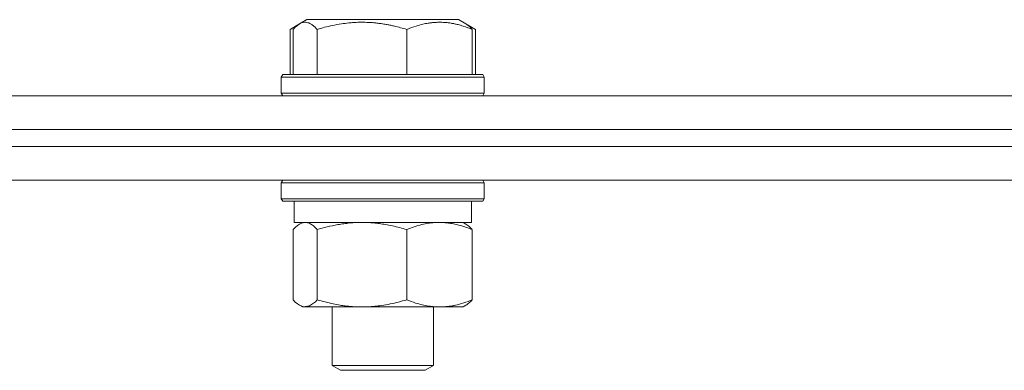
# Model space of a CAD drawing. Units: millimetres. Extents: x 0 to 17465, y -6 to 11880.
# Drawn here: x 7186 to 7303, y 10158 to 10199 of the extents above; entities that cross this region are included whole.
import ezdxf

# ---------------------------------------------------------------- set-up
doc = ezdxf.new("R2010")
doc.units = ezdxf.units.MM
doc.linetypes.add('K5LT_THIN', pattern=[0])
doc.layers.add('R', color=1, linetype='Continuous', true_color=0xff0000)
doc.layers.add('WELDING', color=7, linetype='Continuous', true_color=0xffffff)

msp = doc.modelspace()

# ---------------------------------------------------------------- linework, layer by layer
at = {"layer": 'R', "color": 7, "linetype": 'K5LT_THIN', "lineweight": 18}
for p, q in [((7219.32, 10198.57), (7220.18, 10199.07)), ((7219.32, 10198.57), (7220.18, 10199.07)), ((7220.49, 10199.07), (7220.18, 10199.07)), ((7238.13, 10199.07), (7220.49, 10199.07)), ((7240.13, 10197.91), (7238.13, 10199.07)), ((7238.99, 10198.57), (7238.13, 10199.07)), ((7218.19, 10197.91), (7219.32, 10198.57)), ((7218.19, 10197.91), (7218.19, 10192.57)), ((7218.56, 10197.91), (7218.56, 10192.57)), ((7221.4, 10197.91), (7221.4, 10192.57)), ((7232, 10197.91), (7232, 10192.57)), ((7239.75, 10197.91), (7239.75, 10192.57)), ((7240.13, 10197.91), (7240.13, 10192.57)), ((7217.16, 10192.27), (7217.33, 10192.57)), ((7217.16, 10192.27), (7217.33, 10192.57)), ((7217.16, 10192.27), (7217.16, 10190.37)), ((7217.57, 10192.27), (7217.16, 10192.27)), ((7217.73, 10192.57), (7217.33, 10192.57)), ((7241.16, 10192.27), (7217.57, 10192.27)), ((7240.98, 10192.57), (7217.73, 10192.57)), ((7241.16, 10192.27), (7240.98, 10192.57)), ((7241.16, 10192.27), (7240.98, 10192.57)), ((7241.16, 10192.27), (7241.16, 10190.37)), ((7241.16, 10192.27), (7241.16, 10190.37)), ((6399.3, 10190.07), (7631.89, 10190.07)), ((7217.16, 10190.37), (7217.33, 10190.07)), ((7217.57, 10190.37), (7217.16, 10190.37)), ((7241.16, 10190.37), (7217.57, 10190.37)), ((7241.16, 10190.37), (7240.98, 10190.07)), ((7241.16, 10190.37), (7240.98, 10190.07)), ((6400.33, 10186.07), (7631.89, 10186.07)), ((6991.89, 10186.07), (7444.44, 10186.07)), ((6991.89, 10184.07), (7444.44, 10184.07)), ((6991.89, 10184.07), (7444.44, 10184.07)), ((6991.89, 10180.07), (7444.44, 10180.07)), ((7217.16, 10179.77), (7217.33, 10180.07)), ((7241.16, 10179.77), (7240.98, 10180.07)), ((7217.16, 10179.77), (7217.16, 10177.87)), ((7217.57, 10179.77), (7217.16, 10179.77)), ((7241.16, 10179.77), (7217.57, 10179.77)), ((7241.16, 10179.77), (7241.16, 10177.87)), ((7217.16, 10177.87), (7217.33, 10177.57)), ((7217.57, 10177.87), (7217.16, 10177.87)), ((7241.16, 10177.87), (7217.57, 10177.87)), ((7241.16, 10177.87), (7240.98, 10177.57)), ((7217.73, 10177.57), (7217.33, 10177.57)), ((7240.98, 10177.57), (7217.73, 10177.57)), ((7218.66, 10177.57), (7218.66, 10175.07)), ((7239.66, 10177.57), (7239.66, 10175.07)), ((7218.56, 10174.22), (7218.56, 10165.92)), ((7239.66, 10175.07), (7218.66, 10175.07)), ((7219.32, 10174.87), (7219.66, 10175.07)), ((7221.4, 10174.22), (7221.4, 10165.92)), ((7232, 10174.22), (7232, 10165.92)), ((7238.99, 10174.87), (7238.66, 10175.07)), ((7239.75, 10174.22), (7239.75, 10165.92)), ((7219.32, 10165.26), (7219.66, 10165.07)), ((7235.87, 10165.07), (7219.66, 10165.07)), ((7223.16, 10165.07), (7223.16, 10158.14)), ((7235.16, 10165.07), (7235.16, 10158.14)), ((7238.66, 10165.07), (7235.87, 10165.07)), ((7238.99, 10165.26), (7238.66, 10165.07)), ((7223.16, 10158.14), (7224.16, 10157.57)), ((7223.36, 10158.14), (7223.16, 10158.14)), ((7235.16, 10158.14), (7223.36, 10158.14)), ((7235.16, 10158.14), (7234.16, 10157.57)), ((7224.33, 10157.57), (7224.16, 10157.57)), ((7234.16, 10157.57), (7224.33, 10157.57))]:
    msp.add_line(p, q, dxfattribs=at)
at = {"layer": 'WELDING', "color": 7, "linetype": 'K5LT_THIN', "lineweight": 18}
for p, q in [((7219.54, 10198.68), (7219.32, 10198.57)), ((7219.76, 10198.74), (7219.54, 10198.68)), ((7219.98, 10198.76), (7219.76, 10198.74)), ((7218.44, 10198.06), (7218.19, 10197.91)), ((7218.7, 10198.19), (7218.44, 10198.06)), ((7218.81, 10198.17), (7218.56, 10197.91)), ((7218.96, 10198.31), (7218.7, 10198.19)), ((7219.07, 10198.39), (7218.81, 10198.17)), ((7219.32, 10198.57), (7219.07, 10198.39)), ((7239.61, 10198.19), (7239.35, 10198.31)), ((7239.87, 10198.06), (7239.61, 10198.19)), ((7240.13, 10197.91), (7239.87, 10198.06)), ((7218.81, 10174.48), (7218.56, 10174.22)), ((7219.07, 10174.7), (7218.81, 10174.48)), ((7219.32, 10174.87), (7219.07, 10174.7)), ((7219.54, 10174.98), (7219.32, 10174.87)), ((7219.76, 10175.04), (7219.54, 10174.98)), ((7219.98, 10175.07), (7219.76, 10175.04)), ((7218.56, 10165.92), (7218.81, 10165.65)), ((7218.81, 10165.65), (7219.07, 10165.43)), ((7219.07, 10165.43), (7219.32, 10165.26)), ((7219.32, 10165.26), (7219.8, 10165.08)), ((7219.8, 10165.08), (7220.5, 10165.19)), ((7220.5, 10165.19), (7221.19, 10165.69)), ((7221.19, 10165.69), (7221.4, 10165.92))]:
    msp.add_line(p, q, dxfattribs=at)
for points, knots in [([(7221.4, 10197.91), (7221.31, 10198.02), (7221.13, 10198.2), (7220.84, 10198.45), (7220.57, 10198.62), (7220.31, 10198.72), (7220.12, 10198.76), (7220.01, 10198.76), (7219.98, 10198.76)], [0, 0, 0, 0, 1.81824, 3.449192, 5.5205, 6.92415, 8.399389, 9, 9, 9, 9]), ([(7232, 10197.91), (7231.51, 10198.06), (7230.88, 10198.23), (7230.11, 10198.4), (7229.64, 10198.49), (7229.13, 10198.58), (7228.6, 10198.65), (7228.05, 10198.71), (7227.43, 10198.75), (7226.74, 10198.77), (7226.15, 10198.76), (7225.64, 10198.73), (7225.05, 10198.68), (7224.2, 10198.57), (7222.94, 10198.34), (7221.99, 10198.09), (7221.4, 10197.91)], [0, 0, 0, 0, 2.392038, 3.094773, 3.749673, 4.638938, 5.533553, 6.273967, 7.269403, 8.499731, 9.554906, 10.026159, 10.962726, 12.336972, 14.092661, 17, 17, 17, 17]), ([(7239.75, 10197.91), (7239.4, 10198.06), (7238.94, 10198.23), (7238.37, 10198.4), (7238.03, 10198.49), (7237.66, 10198.58), (7237.27, 10198.65), (7236.87, 10198.71), (7236.41, 10198.75), (7235.9, 10198.77), (7235.4, 10198.75), (7234.95, 10198.71), (7234.46, 10198.65), (7233.84, 10198.53), (7233, 10198.29), (7232.36, 10198.06), (7232, 10197.91)], [0, 0, 0, 0, 2.392038, 3.094773, 3.749673, 4.638938, 5.533553, 6.273967, 7.269403, 8.499731, 9.554906, 10.496402, 11.42575, 12.783569, 14.519082, 17, 17, 17, 17]), ([(7238.99, 10198.57), (7239.1, 10198.51), (7239.3, 10198.37), (7239.55, 10198.13), (7239.7, 10197.98), (7239.75, 10197.91)], [0, 0, 0, 0, 2.488659, 4.676944, 6, 6, 6, 6]), ([(7221.4, 10174.22), (7221.25, 10174.38), (7221.03, 10174.61), (7220.74, 10174.82), (7220.54, 10174.93), (7220.35, 10175.01), (7220.17, 10175.06), (7220.04, 10175.07), (7219.98, 10175.07)], [0, 0, 0, 0, 2.905563, 4.375924, 5.511195, 6.679161, 7.850161, 9, 9, 9, 9]), ([(7226.7, 10175.07), (7226.46, 10175.07), (7225.98, 10175.06), (7225.26, 10175.01), (7224.55, 10174.92), (7223.66, 10174.78), (7222.61, 10174.56), (7221.79, 10174.34), (7221.4, 10174.22)], [0, 0, 0, 0, 1.192024, 2.404251, 3.60809, 4.765234, 6.955738, 9, 9, 9, 9]), ([(7232, 10174.22), (7231.44, 10174.38), (7230.6, 10174.61), (7229.51, 10174.82), (7228.77, 10174.93), (7228.08, 10175.01), (7227.39, 10175.06), (7226.93, 10175.07), (7226.7, 10175.07)], [0, 0, 0, 0, 2.905563, 4.375924, 5.511195, 6.679161, 7.850161, 9, 9, 9, 9]), ([(7235.87, 10175.07), (7235.61, 10175.07), (7235.17, 10175.05), (7234.48, 10174.96), (7233.73, 10174.81), (7232.88, 10174.56), (7232.28, 10174.34), (7232, 10174.22)], [0, 0, 0, 0, 1.597458, 2.676777, 4.235764, 6.182879, 8, 8, 8, 8]), ([(7239.75, 10174.22), (7239.28, 10174.41), (7238.59, 10174.65), (7237.69, 10174.88), (7237.09, 10174.98), (7236.49, 10175.05), (7236.1, 10175.07), (7235.87, 10175.07)], [0, 0, 0, 0, 3.005828, 4.318193, 5.5895, 6.632109, 8, 8, 8, 8]), ([(7238.99, 10174.87), (7239.15, 10174.78), (7239.41, 10174.58), (7239.66, 10174.32), (7239.75, 10174.22)], [0, 0, 0, 0, 3.106211, 5, 5, 5, 5]), ([(7221.4, 10165.92), (7222.03, 10165.73), (7222.93, 10165.49), (7224.04, 10165.29), (7224.71, 10165.19), (7225.29, 10165.13), (7225.95, 10165.08), (7226.64, 10165.06), (7227.32, 10165.08), (7227.83, 10165.11), (7228.39, 10165.16), (7229.09, 10165.24), (7230.37, 10165.47), (7231.35, 10165.72), (7232, 10165.92)], [0, 0, 0, 0, 2.72415, 3.912285, 4.716446, 5.530362, 6.353984, 7.500189, 8.40607, 9.211142, 9.605533, 10.761675, 12.184093, 15, 15, 15, 15]), ([(7232, 10165.92), (7232.35, 10165.77), (7232.95, 10165.55), (7233.82, 10165.31), (7234.57, 10165.16), (7235.25, 10165.08), (7235.68, 10165.07), (7235.87, 10165.07)], [0, 0, 0, 0, 2.217775, 3.830428, 5.353122, 6.821732, 8, 8, 8, 8]), ([(7235.87, 10165.07), (7236.13, 10165.07), (7236.63, 10165.09), (7237.25, 10165.17), (7237.96, 10165.32), (7238.75, 10165.53), (7239.42, 10165.78), (7239.75, 10165.92)], [0, 0, 0, 0, 1.523216, 3.057663, 3.814901, 5.878539, 8, 8, 8, 8]), ([(7239.75, 10165.92), (7239.63, 10165.78), (7239.38, 10165.52), (7239.12, 10165.33), (7238.99, 10165.26)], [0, 0, 0, 0, 2.507184, 5, 5, 5, 5])]:
    msp.add_open_spline(points, degree=3, knots=knots, dxfattribs=at)

doc.saveas('drawing.dxf')
